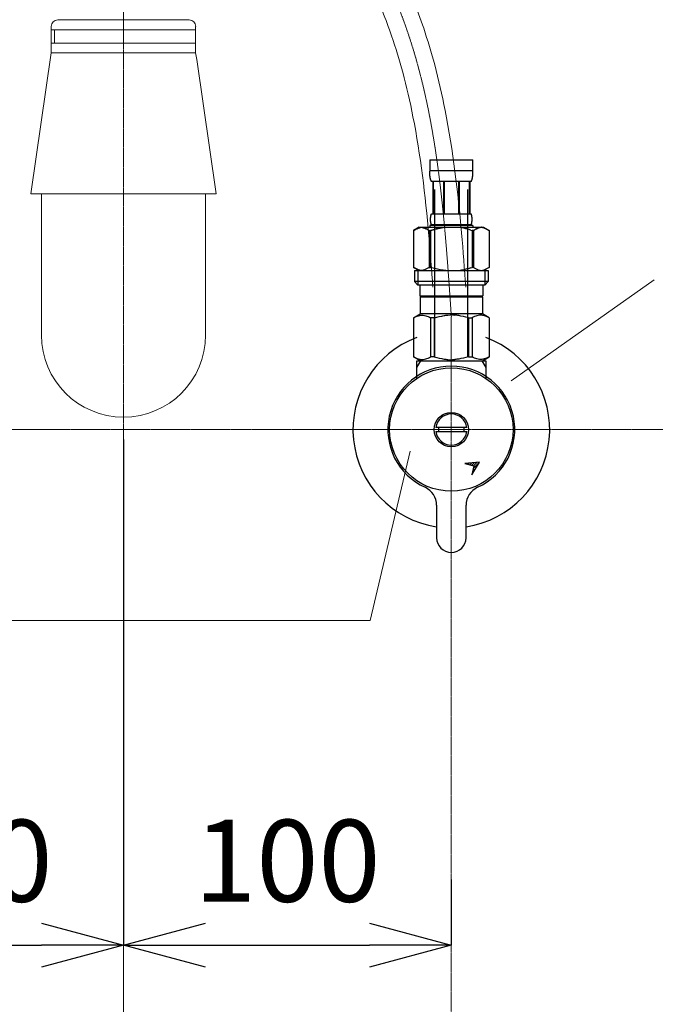
# Model space of a CAD drawing. Units: inches. Extents: x -2287 to 1913, y 726 to 3696.
# Drawn here: x -879 to -685, y 1741 to 2041 of the extents above; entities that cross this region are included whole.
import ezdxf

# ---------------------------------------------------------------- set-up
doc = ezdxf.new("R2010")
doc.units = ezdxf.units.IN
doc.header["$LTSCALE"] = 0.01
doc.header["$MEASUREMENT"] = 0
doc.linetypes.add('CENTER1', pattern=[10, 6.25, -1.25, 1.25, -1.25])
for name, color, linetype, lineweight in [('0-1', 5, 'Continuous', 15), ('中心線', 1, 'CENTER1', 15), ('寸法線', 3, 'Continuous', 15), ('文字', 4, 'Continuous', 15)]:
    doc.layers.add(name, color=color, linetype=linetype, lineweight=lineweight)
doc.layers.add('1', color=7, linetype='Continuous')
doc.layers.add('_0-2_', color=7, linetype='Continuous')
doc.styles.add('japanese', font='romans.shx', dxfattribs={"bigfont": 'bigfont.shx'})
doc.dimstyles.new('KIHON', dxfattribs={"dimscale": 10, "dimtxt": 2.5, "dimasz": 2.5, "dimexe": 0, "dimexo": 2, "dimgap": 1, "dimtad": 1, "dimdec": 0, "dimdsep": 46, "dimtxsty": 'japanese', "dimblk": 'OPEN30', "dimcen": 2.5, "dimadec": 0, "dimazin": 0, "dimtfac": 1, "dimtdec": 0, "dimtmove": 0, "dimatfit": 0, "dimfxl": 1, "dimarcsym": 0})

# ---------------------------------------------------------------- blocks, each defined once
blk = doc.blocks.new('_Open30')
at = {"color": 0, "linetype": 'ByBlock', "lineweight": -2}
for p, q in [((-1, 0.268), (0, 0)), ((0, 0), (-1, -0.268)), ((0, 0), (-1, 0))]:
    blk.add_line(p, q, dxfattribs=at)
blk = doc.blocks.new('*D16')
at = {"layer": 'Defpoints', "color": 0, "transparency": 16777216}
for p in [(-846.99, 1933.15), (-947, 1916.19), (-846.99, 1758.89)]:
    blk.add_point(p, dxfattribs=at)
at = {"layer": '寸法線', "color": 0, "lineweight": -2, "transparency": 16777216}
for p, q in [((-846.99, 1913.15), (-846.99, 1758.89)), ((-947, 1896.19), (-947, 1758.89)), ((-922, 1758.89), (-871.99, 1758.89))]:
    blk.add_line(p, q, dxfattribs=at)
at = {"layer": '寸法線', "color": 0, "lineweight": -2, "transparency": 16777216, "xscale": 25, "yscale": 25, "zscale": 25, "rotation": 180}
blk.add_blockref('_Open30', (-947, 1758.89), dxfattribs=at)
at = {"layer": '寸法線', "color": 0, "lineweight": -2, "transparency": 16777216, "xscale": 25, "yscale": 25, "zscale": 25}
blk.add_blockref('_Open30', (-846.99, 1758.89), dxfattribs=at)
at = {"layer": '寸法線', "color": 0, "transparency": 16777216, "insert": (-897, 1781.39), "char_height": 25, "attachment_point": 5, "style": 'japanese'}
blk.add_mtext('100', dxfattribs=at)
blk = doc.blocks.new('*D17')
at = {"layer": 'Defpoints', "color": 0, "transparency": 16777216}
for p in [(-846.99, 1933.15), (-747, 1758.89), (-747, 1758.89)]:
    blk.add_point(p, dxfattribs=at)
at = {"layer": '寸法線', "color": 0, "lineweight": -2, "transparency": 16777216}
for p, q in [((-846.99, 1913.15), (-846.99, 1758.89)), ((-747, 1778.89), (-747, 1758.89)), ((-821.99, 1758.89), (-772, 1758.89))]:
    blk.add_line(p, q, dxfattribs=at)
at = {"layer": '寸法線', "color": 0, "lineweight": -2, "transparency": 16777216, "xscale": 25, "yscale": 25, "zscale": 25, "rotation": 180}
blk.add_blockref('_Open30', (-846.99, 1758.89), dxfattribs=at)
at = {"layer": '寸法線', "color": 0, "lineweight": -2, "transparency": 16777216, "xscale": 25, "yscale": 25, "zscale": 25}
blk.add_blockref('_Open30', (-747, 1758.89), dxfattribs=at)
at = {"layer": '寸法線', "color": 0, "transparency": 16777216, "insert": (-797, 1781.39), "char_height": 25, "attachment_point": 5, "style": 'japanese'}
blk.add_mtext('100', dxfattribs=at)

msp = doc.modelspace()

# ---------------------------------------------------------------- linework, layer by layer
at = {"layer": '0-1'}
for points, knots in [([(-742.61, 1959.6), (-742.99, 1965.12), (-743.41, 1970.65), (-744.99, 1988.74), (-746.47, 2001.27), (-749.81, 2018.23), (-750.86, 2022.85), (-753.08, 2031.19), (-754.19, 2034.91), (-756.43, 2041.55), (-757.51, 2044.48), (-759.83, 2050.26), (-761.06, 2053.12), (-764.96, 2061.61), (-767.82, 2067.16), (-774.71, 2079.48), (-778.85, 2086.2), (-786.84, 2098.57), (-790.66, 2104.25), (-798.32, 2115.53), (-802.16, 2121.13), (-805.98, 2126.93), (-806.11, 2127.13), (-806.24, 2127.33)], [8.551193, 8.551193, 8.551193, 8.551193, 24.792153, 24.792153, 61.830778, 61.830778, 75.861411, 75.861411, 87.362096, 87.362096, 96.568016, 96.568016, 105.773935, 105.773935, 124.185773, 124.185773, 147.332729, 147.332729, 167.348013, 167.348013, 187.363297, 187.363297, 188.069291, 188.069291, 188.069291, 188.069291]), ([(-752.63, 1959.6), (-753, 1964.86), (-753.4, 1970.1), (-754.94, 1987.68), (-756.38, 1999.86), (-759.6, 2016.22), (-760.64, 2020.74), (-762.83, 2028.93), (-763.95, 2032.62), (-766.08, 2038.81), (-767.02, 2041.32), (-769.03, 2046.32), (-770.09, 2048.81), (-773.47, 2056.22), (-775.95, 2061.09), (-782.72, 2073.42), (-787.26, 2080.81), (-795.4, 2093.38), (-798.89, 2098.58), (-805.61, 2108.46), (-808.83, 2113.16), (-812, 2117.91)], [9.240556, 9.240556, 9.240556, 9.240556, 24.804023, 24.804023, 61.840364, 61.840364, 76.207696, 76.207696, 88.314412, 88.314412, 96.757958, 96.757958, 105.201503, 105.201503, 122.088594, 122.088594, 148.230966, 148.230966, 166.768808, 166.768808, 183.464361, 183.464361, 183.464361, 183.464361])]:
    msp.add_open_spline(points, degree=3, knots=knots, dxfattribs=at)
at = {"layer": '1', "lineweight": 18}
for p, q in [((-867.03, 2041.16), (-826.96, 2041.16)), ((-869.06, 2039.13), (-869.06, 2031.13)), ((-869.06, 2038.11), (-824.98, 2038.11)), ((-868.04, 2034.12), (-868.04, 2038.11)), ((-824.98, 2039.13), (-824.98, 2031.13)), ((-869.06, 2034.12), (-824.98, 2034.12)), ((-875.29, 1988.07), (-869.06, 2031.13)), ((-869.06, 2031.13), (-824.98, 2031.13)), ((-824.66, 2029.1), (-824.98, 2031.13)), ((-818.69, 1988.07), (-824.66, 2029.1)), ((-875.29, 1988.07), (-818.69, 1988.07)), ((-872.04, 1988.07), (-872.04, 1945.01)), ((-821.94, 1945.01), (-821.94, 1988.07))]:
    msp.add_line(p, q, dxfattribs=at)
for points in [[(-867, 2041.16), (-868.11, 2041.16), (-869, 2040.27), (-869, 2039.16)], [(-824.93, 2039.16), (-824.93, 2040.27), (-825.83, 2041.16), (-826.94, 2041.16)], [(-872.04, 1945.04), (-872.04, 1931.21), (-860.83, 1919.99), (-846.99, 1919.99)], [(-846.99, 1919.99), (-833.16, 1919.99), (-821.94, 1931.21), (-821.94, 1945.04)]]:
    msp.add_open_spline(points, degree=3, dxfattribs=at)
at = {"layer": '_0-2_', "color": 5, "linetype": 'Continuous'}
for p, q in [((-753.6, 1998.46), (-740.4, 1998.46)), ((-753.6, 1998.46), (-753.6, 1995.04)), ((-740.4, 1995.04), (-740.4, 1998.46)), ((-740.4, 1995.16), (-753.6, 1995.16)), ((-753.6, 1994.93), (-753.6, 1995.04)), ((-753.6, 1994.81), (-753.6, 1994.93)), ((-753.59, 1994.7), (-753.6, 1994.81)), ((-753.59, 1994.58), (-753.59, 1994.7)), ((-740.41, 1994.58), (-740.4, 1994.7)), ((-740.4, 1994.93), (-740.4, 1995.04)), ((-740.4, 1994.81), (-740.4, 1994.93)), ((-740.4, 1994.7), (-740.4, 1994.81)), ((-753.59, 1994.47), (-753.59, 1994.58)), ((-753.58, 1994.36), (-753.59, 1994.47)), ((-753.58, 1994.24), (-753.58, 1994.36)), ((-753.57, 1994.13), (-753.58, 1994.24)), ((-753.56, 1994.02), (-753.57, 1994.13)), ((-753.55, 1993.9), (-753.56, 1994.02)), ((-753.54, 1993.79), (-753.55, 1993.9)), ((-753.53, 1993.68), (-753.54, 1993.79)), ((-753.52, 1993.57), (-753.53, 1993.68)), ((-753.51, 1993.46), (-753.52, 1993.57)), ((-753.49, 1993.35), (-753.51, 1993.46)), ((-753.47, 1993.24), (-753.49, 1993.35)), ((-753.46, 1993.13), (-753.47, 1993.24)), ((-753.44, 1993.02), (-753.46, 1993.13)), ((-753.41, 1992.91), (-753.44, 1993.02)), ((-753.39, 1992.8), (-753.41, 1992.91)), ((-753.37, 1992.69), (-753.39, 1992.8)), ((-753.34, 1992.58), (-753.37, 1992.69)), ((-753.31, 1992.48), (-753.34, 1992.58)), ((-753.27, 1992.37), (-753.31, 1992.48)), ((-753.24, 1992.27), (-753.27, 1992.37)), ((-753.2, 1992.16), (-753.24, 1992.27)), ((-753.15, 1992.06), (-753.2, 1992.16)), ((-753.1, 1991.96), (-753.15, 1992.06)), ((-753.05, 1991.86), (-753.1, 1991.96)), ((-740.95, 1991.86), (-753.05, 1991.86)), ((-752.63, 1991.86), (-752.63, 1981.96)), ((-752.54, 1991.86), (-752.54, 1981.96)), ((-752.52, 1991.86), (-752.52, 1981.96)), ((-749.43, 1991.86), (-749.43, 1981.96)), ((-749.2, 1991.86), (-749.2, 1981.96)), ((-744.8, 1991.86), (-744.8, 1981.96)), ((-744.57, 1991.86), (-744.57, 1981.96)), ((-741.48, 1981.96), (-741.48, 1991.86)), ((-741.46, 1991.86), (-741.46, 1981.96)), ((-741.36, 1991.86), (-741.36, 1981.96)), ((-740.95, 1991.86), (-740.89, 1991.96)), ((-740.89, 1991.96), (-740.85, 1992.06)), ((-740.85, 1992.06), (-740.8, 1992.16)), ((-740.8, 1992.16), (-740.76, 1992.27)), ((-740.76, 1992.27), (-740.72, 1992.37)), ((-740.72, 1992.37), (-740.69, 1992.48)), ((-740.69, 1992.48), (-740.66, 1992.58)), ((-740.66, 1992.58), (-740.63, 1992.69)), ((-740.63, 1992.69), (-740.61, 1992.8)), ((-740.61, 1992.8), (-740.58, 1992.91)), ((-740.58, 1992.91), (-740.56, 1993.02)), ((-740.56, 1993.02), (-740.54, 1993.13)), ((-740.54, 1993.13), (-740.52, 1993.24)), ((-740.52, 1993.24), (-740.51, 1993.35)), ((-740.51, 1993.35), (-740.49, 1993.46)), ((-740.49, 1993.46), (-740.48, 1993.57)), ((-740.48, 1993.57), (-740.47, 1993.68)), ((-740.47, 1993.68), (-740.46, 1993.79)), ((-740.46, 1993.79), (-740.45, 1993.9)), ((-740.45, 1993.9), (-740.44, 1994.02)), ((-740.44, 1994.02), (-740.43, 1994.13)), ((-740.43, 1994.13), (-740.42, 1994.24)), ((-740.42, 1994.36), (-740.41, 1994.47)), ((-740.42, 1994.24), (-740.42, 1994.36)), ((-740.41, 1994.47), (-740.41, 1994.58)), ((-752, 1938.46), (-752, 1989.41)), ((-742, 1938.46), (-742, 1989.41)), ((-753.33, 1980.66), (-753.32, 1980.71)), ((-753.33, 1980.61), (-753.33, 1980.66)), ((-753.33, 1980.56), (-753.33, 1980.61)), ((-753.33, 1980.51), (-753.33, 1980.56)), ((-753.33, 1980.46), (-753.33, 1980.51)), ((-753.33, 1980.41), (-753.33, 1980.46)), ((-753.33, 1980.36), (-753.33, 1980.41)), ((-753.33, 1980.31), (-753.33, 1980.36)), ((-753.33, 1980.26), (-753.33, 1980.31)), ((-753.33, 1980.21), (-753.33, 1980.26)), ((-753.33, 1980.16), (-753.33, 1980.21)), ((-753.33, 1980.11), (-753.33, 1980.16)), ((-753.33, 1980.06), (-753.33, 1980.11)), ((-753.33, 1980.01), (-753.33, 1980.06)), ((-753.33, 1979.96), (-753.33, 1980.01)), ((-753.32, 1979.91), (-753.33, 1979.96)), ((-753.32, 1980.81), (-753.31, 1980.86)), ((-753.32, 1980.76), (-753.32, 1980.81)), ((-753.32, 1980.71), (-753.32, 1980.76)), ((-753.32, 1979.86), (-753.32, 1979.91)), ((-753.32, 1979.81), (-753.32, 1979.86)), ((-753.31, 1979.76), (-753.32, 1979.81)), ((-753.31, 1980.91), (-753.3, 1980.96)), ((-753.31, 1980.86), (-753.31, 1980.91)), ((-753.31, 1979.71), (-753.31, 1979.76)), ((-753.3, 1979.66), (-753.31, 1979.71)), ((-753.3, 1981.01), (-753.29, 1981.06)), ((-753.3, 1980.96), (-753.3, 1981.01)), ((-753.3, 1979.61), (-753.3, 1979.66)), ((-753.29, 1979.56), (-753.3, 1979.61)), ((-753.29, 1981.06), (-753.28, 1981.11)), ((-753.28, 1981.16), (-753.27, 1981.21)), ((-753.28, 1981.11), (-753.28, 1981.16)), ((-753.27, 1981.21), (-753.26, 1981.26)), ((-753.26, 1981.26), (-753.25, 1981.31)), ((-753.25, 1981.31), (-753.24, 1981.36)), ((-753.24, 1981.36), (-753.23, 1981.41)), ((-753.23, 1981.41), (-753.22, 1981.46)), ((-753.22, 1981.46), (-753.21, 1981.51)), ((-753.21, 1981.51), (-753.2, 1981.56)), ((-753.2, 1981.56), (-753.19, 1981.61)), ((-753.19, 1981.61), (-753.17, 1981.66)), ((-753.17, 1981.66), (-753.16, 1981.71)), ((-753.16, 1981.71), (-753.14, 1981.76)), ((-753.14, 1981.76), (-753.12, 1981.81)), ((-753.12, 1981.81), (-753.1, 1981.86)), ((-753.1, 1981.86), (-753.08, 1981.91)), ((-753.08, 1981.91), (-753.05, 1981.96)), ((-753.05, 1981.96), (-740.95, 1981.96)), ((-740.92, 1981.91), (-740.95, 1981.96)), ((-740.9, 1981.86), (-740.92, 1981.91)), ((-740.88, 1981.81), (-740.9, 1981.86)), ((-740.86, 1981.76), (-740.88, 1981.81)), ((-740.84, 1981.71), (-740.86, 1981.76)), ((-740.83, 1981.66), (-740.84, 1981.71)), ((-740.81, 1981.61), (-740.83, 1981.66)), ((-740.8, 1981.56), (-740.81, 1981.61)), ((-740.79, 1981.51), (-740.8, 1981.56)), ((-740.77, 1981.46), (-740.79, 1981.51)), ((-740.76, 1981.41), (-740.77, 1981.46)), ((-740.75, 1981.36), (-740.76, 1981.41)), ((-740.74, 1981.31), (-740.75, 1981.36)), ((-740.74, 1981.26), (-740.74, 1981.31)), ((-740.73, 1981.21), (-740.74, 1981.26)), ((-740.72, 1981.16), (-740.73, 1981.21)), ((-740.71, 1981.11), (-740.72, 1981.16)), ((-740.71, 1981.06), (-740.71, 1981.11)), ((-740.7, 1981.01), (-740.71, 1981.06)), ((-740.71, 1979.56), (-740.7, 1979.61)), ((-740.7, 1980.96), (-740.7, 1981.01)), ((-740.69, 1980.91), (-740.7, 1980.96)), ((-740.7, 1979.66), (-740.69, 1979.71)), ((-740.7, 1979.61), (-740.7, 1979.66)), ((-740.69, 1980.86), (-740.69, 1980.91)), ((-740.68, 1980.81), (-740.69, 1980.86)), ((-740.69, 1979.76), (-740.68, 1979.81)), ((-740.69, 1979.71), (-740.69, 1979.76)), ((-740.68, 1980.76), (-740.68, 1980.81)), ((-740.68, 1980.71), (-740.68, 1980.76)), ((-740.67, 1980.66), (-740.68, 1980.71)), ((-740.68, 1979.91), (-740.67, 1979.96)), ((-740.68, 1979.86), (-740.68, 1979.91)), ((-740.68, 1979.81), (-740.68, 1979.86)), ((-740.67, 1980.61), (-740.67, 1980.66)), ((-740.67, 1980.56), (-740.67, 1980.61)), ((-740.67, 1980.51), (-740.67, 1980.56)), ((-740.66, 1980.46), (-740.67, 1980.51)), ((-740.67, 1980.11), (-740.66, 1980.16)), ((-740.67, 1980.06), (-740.67, 1980.11)), ((-740.67, 1980.01), (-740.67, 1980.06)), ((-740.67, 1979.96), (-740.67, 1980.01)), ((-740.66, 1980.41), (-740.66, 1980.46)), ((-740.66, 1980.36), (-740.66, 1980.41)), ((-740.66, 1980.31), (-740.66, 1980.36)), ((-740.66, 1980.26), (-740.66, 1980.31)), ((-740.66, 1980.21), (-740.66, 1980.26)), ((-740.66, 1980.16), (-740.66, 1980.21)), ((-756.85, 1977.89), (-758.5, 1976.93)), ((-758.5, 1976.93), (-758.28, 1977.05)), ((-758.5, 1976.93), (-758.5, 1965.64)), ((-758.5, 1976.93), (-758.5, 1965.64)), ((-758.5, 1976.93), (-758.5, 1976.93)), ((-758.28, 1977.05), (-758.06, 1977.17)), ((-758.06, 1977.17), (-757.85, 1977.28)), ((-757.85, 1977.28), (-757.63, 1977.38)), ((-757.63, 1977.38), (-757.42, 1977.47)), ((-757.42, 1977.47), (-757.21, 1977.56)), ((-757.21, 1977.56), (-757, 1977.64)), ((-757, 1977.64), (-756.79, 1977.71)), ((-756.85, 1977.89), (-737.15, 1977.89)), ((-756.79, 1977.71), (-756.58, 1977.77)), ((-756.58, 1977.77), (-756.37, 1977.83)), ((-756.37, 1977.83), (-756.16, 1977.89)), ((-756.06, 1977.89), (-755.85, 1977.83)), ((-755.85, 1977.83), (-755.64, 1977.77)), ((-755.64, 1977.77), (-755.43, 1977.71)), ((-755.43, 1977.71), (-755.22, 1977.64)), ((-755.22, 1977.64), (-755.01, 1977.56)), ((-755.01, 1977.56), (-754.8, 1977.47)), ((-754.8, 1977.47), (-754.59, 1977.38)), ((-754.59, 1977.38), (-754.8, 1977.47)), ((-754.59, 1977.38), (-754.38, 1977.28)), ((-754.38, 1977.28), (-754.59, 1977.38)), ((-754.38, 1977.28), (-754.16, 1977.17)), ((-754.16, 1977.17), (-754.38, 1977.28)), ((-754.16, 1977.17), (-753.94, 1977.05)), ((-753.94, 1977.05), (-754.16, 1977.17)), ((-753.94, 1977.05), (-753.72, 1976.93)), ((-753.72, 1976.93), (-753.94, 1977.05)), ((-753.72, 1976.93), (-753.72, 1965.64)), ((-753.72, 1976.93), (-753.37, 1976.93)), ((-753.6, 1978.44), (-753.6, 1977.89)), ((-740.4, 1978.44), (-753.6, 1978.44)), ((-753.37, 1976.93), (-752.93, 1977.05)), ((-752.93, 1977.05), (-753.37, 1976.93)), ((-753.37, 1976.93), (-753.37, 1965.64)), ((-753.28, 1979.51), (-753.29, 1979.56)), ((-753.28, 1979.46), (-753.28, 1979.51)), ((-753.27, 1979.41), (-753.28, 1979.46)), ((-753.26, 1979.36), (-753.27, 1979.41)), ((-753.25, 1979.31), (-753.26, 1979.36)), ((-753.24, 1979.26), (-753.25, 1979.31)), ((-753.23, 1979.21), (-753.24, 1979.26)), ((-753.22, 1979.16), (-753.23, 1979.21)), ((-753.21, 1979.11), (-753.22, 1979.16)), ((-753.2, 1979.06), (-753.21, 1979.11)), ((-753.19, 1979.01), (-753.2, 1979.06)), ((-753.17, 1978.96), (-753.19, 1979.01)), ((-753.16, 1978.91), (-753.17, 1978.96)), ((-753.14, 1978.86), (-753.16, 1978.91)), ((-753.12, 1978.81), (-753.14, 1978.86)), ((-753.1, 1978.76), (-753.12, 1978.81)), ((-753.08, 1978.71), (-753.1, 1978.76)), ((-753.05, 1978.66), (-753.08, 1978.71)), ((-753.05, 1978.66), (-753.05, 1978.44)), ((-740.95, 1978.66), (-753.05, 1978.66)), ((-752.93, 1977.05), (-752.49, 1977.17)), ((-752.49, 1977.17), (-752.93, 1977.05)), ((-752.49, 1977.17), (-752.06, 1977.28)), ((-752.06, 1977.28), (-752.49, 1977.17)), ((-752.06, 1977.28), (-751.64, 1977.38)), ((-751.64, 1977.38), (-752.06, 1977.28)), ((-751.64, 1977.38), (-751.21, 1977.47)), ((-751.21, 1977.47), (-751.64, 1977.38)), ((-750.79, 1977.56), (-751.21, 1977.47)), ((-750.79, 1977.56), (-750.37, 1977.64)), ((-750.37, 1977.64), (-750.79, 1977.56)), ((-750.37, 1977.64), (-749.95, 1977.71)), ((-749.95, 1977.71), (-750.37, 1977.64)), ((-749.53, 1977.77), (-749.95, 1977.71)), ((-749.11, 1977.83), (-749.53, 1977.77)), ((-748.69, 1977.89), (-749.11, 1977.83)), ((-741.07, 1977.05), (-740.63, 1976.93)), ((-740.95, 1978.66), (-740.92, 1978.71)), ((-740.95, 1978.66), (-740.95, 1978.44)), ((-740.92, 1978.71), (-740.9, 1978.76)), ((-740.9, 1978.76), (-740.88, 1978.81)), ((-740.88, 1978.81), (-740.86, 1978.86)), ((-740.86, 1978.86), (-740.84, 1978.91)), ((-740.84, 1978.91), (-740.83, 1978.96)), ((-740.83, 1978.96), (-740.81, 1979.01)), ((-740.81, 1979.01), (-740.8, 1979.06)), ((-740.8, 1979.06), (-740.79, 1979.11)), ((-740.79, 1979.11), (-740.77, 1979.16)), ((-740.77, 1979.16), (-740.76, 1979.21)), ((-740.76, 1979.21), (-740.75, 1979.26)), ((-740.75, 1979.26), (-740.74, 1979.31)), ((-740.74, 1979.36), (-740.73, 1979.41)), ((-740.74, 1979.31), (-740.74, 1979.36)), ((-740.73, 1979.41), (-740.72, 1979.46)), ((-740.72, 1979.46), (-740.71, 1979.51)), ((-740.71, 1979.51), (-740.71, 1979.56)), ((-740.63, 1976.93), (-740.63, 1965.64)), ((-740.27, 1976.93), (-740.63, 1976.93)), ((-740.4, 1978.44), (-740.4, 1977.89)), ((-740.05, 1977.05), (-740.27, 1976.93)), ((-740.27, 1976.93), (-740.05, 1977.05)), ((-740.27, 1976.93), (-740.27, 1965.64)), ((-739.84, 1977.17), (-740.05, 1977.05)), ((-740.05, 1977.05), (-739.84, 1977.17)), ((-739.62, 1977.28), (-739.84, 1977.17)), ((-739.84, 1977.17), (-739.62, 1977.28)), ((-739.41, 1977.38), (-739.62, 1977.28)), ((-739.62, 1977.28), (-739.41, 1977.38)), ((-739.2, 1977.47), (-739.41, 1977.38)), ((-739.41, 1977.38), (-739.2, 1977.47)), ((-738.98, 1977.56), (-739.2, 1977.47)), ((-739.2, 1977.47), (-738.98, 1977.56)), ((-738.77, 1977.64), (-738.98, 1977.56)), ((-738.98, 1977.56), (-738.77, 1977.64)), ((-738.56, 1977.71), (-738.77, 1977.64)), ((-738.35, 1977.77), (-738.56, 1977.71)), ((-738.15, 1977.83), (-738.35, 1977.77)), ((-737.94, 1977.89), (-738.15, 1977.83)), ((-737.63, 1977.83), (-737.84, 1977.89)), ((-737.42, 1977.77), (-737.63, 1977.83)), ((-737.21, 1977.71), (-737.42, 1977.77)), ((-737, 1977.64), (-737.21, 1977.71)), ((-737.15, 1977.89), (-735.5, 1976.93)), ((-736.79, 1977.56), (-737, 1977.64)), ((-736.58, 1977.47), (-736.79, 1977.56)), ((-736.36, 1977.38), (-736.58, 1977.47)), ((-736.15, 1977.28), (-736.36, 1977.38)), ((-735.94, 1977.17), (-736.15, 1977.28)), ((-735.72, 1977.05), (-735.94, 1977.17)), ((-735.5, 1976.93), (-735.72, 1977.05)), ((-735.5, 1976.93), (-735.5, 1965.64)), ((-735.5, 1976.93), (-735.5, 1976.93)), ((-758.5, 1965.64), (-756.85, 1964.69)), ((-758.28, 1965.52), (-758.5, 1965.64)), ((-758.5, 1965.64), (-758.5, 1965.64)), ((-758.06, 1965.4), (-758.28, 1965.52)), ((-758.27, 1964.69), (-758.27, 1961.39)), ((-758.27, 1964.69), (-735.72, 1964.69)), ((-757.85, 1965.3), (-758.06, 1965.4)), ((-757.63, 1965.2), (-757.85, 1965.3)), ((-757.42, 1965.1), (-757.63, 1965.2)), ((-757.21, 1965.02), (-757.42, 1965.1)), ((-757.23, 1964.69), (-757.23, 1960.29)), ((-757, 1964.94), (-757.21, 1965.02)), ((-756.79, 1964.86), (-757, 1964.94)), ((-756.58, 1964.8), (-756.79, 1964.86)), ((-756.37, 1964.74), (-756.58, 1964.8)), ((-756.16, 1964.69), (-756.37, 1964.74)), ((-755.85, 1964.74), (-756.06, 1964.69)), ((-755.64, 1964.8), (-755.85, 1964.74)), ((-755.43, 1964.86), (-755.64, 1964.8)), ((-755.22, 1964.94), (-755.43, 1964.86)), ((-755.01, 1965.02), (-755.22, 1964.94)), ((-754.8, 1965.1), (-755.01, 1965.02)), ((-754.59, 1965.2), (-754.8, 1965.1)), ((-754.38, 1965.3), (-754.59, 1965.2)), ((-754.16, 1965.4), (-754.38, 1965.3)), ((-753.94, 1965.52), (-754.16, 1965.4)), ((-753.72, 1965.64), (-753.94, 1965.52)), ((-753.72, 1965.64), (-753.37, 1965.64)), ((-752.93, 1965.52), (-753.37, 1965.64)), ((-752.49, 1965.4), (-752.93, 1965.52)), ((-752.06, 1965.3), (-752.49, 1965.4)), ((-751.64, 1965.2), (-752.06, 1965.3)), ((-751.21, 1965.1), (-751.64, 1965.2)), ((-750.79, 1965.02), (-751.21, 1965.1)), ((-750.37, 1964.94), (-750.79, 1965.02)), ((-749.95, 1964.86), (-750.37, 1964.94)), ((-749.53, 1964.8), (-749.95, 1964.86)), ((-749.11, 1964.74), (-749.53, 1964.8)), ((-748.69, 1964.69), (-749.11, 1964.74)), ((-741.07, 1965.52), (-740.63, 1965.64)), ((-740.27, 1965.64), (-740.63, 1965.64)), ((-740.27, 1965.64), (-740.05, 1965.52)), ((-740.05, 1965.52), (-739.84, 1965.4)), ((-739.84, 1965.4), (-739.62, 1965.3)), ((-739.62, 1965.3), (-739.41, 1965.2)), ((-739.41, 1965.2), (-739.2, 1965.1)), ((-739.2, 1965.1), (-738.98, 1965.02)), ((-738.98, 1965.02), (-738.77, 1964.94)), ((-738.77, 1964.94), (-738.56, 1964.86)), ((-738.56, 1964.86), (-738.35, 1964.8)), ((-738.35, 1964.8), (-738.15, 1964.74)), ((-738.15, 1964.74), (-737.94, 1964.69)), ((-737.84, 1964.69), (-737.63, 1964.74)), ((-737.63, 1964.74), (-737.42, 1964.8)), ((-737.42, 1964.8), (-737.21, 1964.86)), ((-737.21, 1964.86), (-737, 1964.94)), ((-735.5, 1965.64), (-737.15, 1964.69)), ((-737, 1964.94), (-736.79, 1965.02)), ((-736.79, 1965.02), (-736.58, 1965.1)), ((-736.77, 1964.69), (-736.77, 1960.29)), ((-736.58, 1965.1), (-736.36, 1965.2)), ((-736.36, 1965.2), (-736.15, 1965.3)), ((-736.15, 1965.3), (-735.94, 1965.4)), ((-735.94, 1965.4), (-735.72, 1965.52)), ((-735.72, 1965.52), (-735.5, 1965.64)), ((-735.72, 1964.69), (-735.72, 1961.39)), ((-735.5, 1965.64), (-735.5, 1965.64)), ((-758.27, 1961.39), (-757.17, 1960.29)), ((-735.72, 1961.39), (-758.27, 1961.39)), ((-736.77, 1960.29), (-757.23, 1960.29)), ((-756.62, 1960.29), (-756.62, 1956.99)), ((-737.37, 1960.29), (-737.37, 1956.99)), ((-735.72, 1961.39), (-736.82, 1960.29)), ((-756.62, 1956.99), (-737.37, 1956.99)), ((-756.16, 1956.99), (-756.49, 1956.66)), ((-756.49, 1956.66), (-756.49, 1951.49)), ((-756.49, 1956.66), (-737.51, 1956.66)), ((-737.84, 1956.99), (-737.51, 1956.66)), ((-737.51, 1956.66), (-737.51, 1951.49)), ((-758.53, 1950.31), (-756.49, 1951.49)), ((-758.53, 1950.31), (-758.51, 1950.32)), ((-758.51, 1950.32), (-758.53, 1950.31)), ((-758.53, 1950.31), (-758.53, 1938.36)), ((-758.5, 1950.31), (-758.53, 1950.31)), ((-758.5, 1950.31), (-758.12, 1950.5)), ((-758.5, 1950.31), (-758.5, 1938.36)), ((-758.12, 1950.5), (-757.74, 1950.66)), ((-758.12, 1950.5), (-757.74, 1950.66)), ((-757.74, 1950.66), (-757.37, 1950.8)), ((-757.74, 1950.66), (-757.37, 1950.8)), ((-757.37, 1950.8), (-757, 1950.92)), ((-757.37, 1950.8), (-757, 1950.92)), ((-757, 1950.92), (-756.63, 1951.02)), ((-756.63, 1951.02), (-756.26, 1951.09)), ((-737.51, 1951.49), (-756.49, 1951.49)), ((-755.54, 1951.09), (-755.17, 1951.02)), ((-755.17, 1951.02), (-754.81, 1950.92)), ((-754.81, 1950.92), (-754.44, 1950.8)), ((-754.44, 1950.8), (-754.06, 1950.66)), ((-754.06, 1950.66), (-753.69, 1950.5)), ((-753.69, 1950.5), (-753.31, 1950.31)), ((-753.31, 1950.31), (-753.31, 1938.36)), ((-752.19, 1950.31), (-753.31, 1950.31)), ((-752.19, 1950.31), (-751.43, 1950.5)), ((-752.19, 1950.31), (-752.19, 1938.36)), ((-751.43, 1950.5), (-750.67, 1950.66)), ((-750.67, 1950.66), (-749.93, 1950.8)), ((-748.1, 1951.14), (-747.37, 1951.17)), ((-746.63, 1951.17), (-747.37, 1951.17)), ((-746.63, 1951.17), (-745.9, 1951.14)), ((-745.9, 1951.14), (-746.63, 1951.17)), ((-743.32, 1950.66), (-744.07, 1950.8)), ((-742.57, 1950.5), (-743.32, 1950.66)), ((-741.81, 1950.31), (-742.57, 1950.5)), ((-741.81, 1950.31), (-741.81, 1938.36)), ((-741.81, 1950.31), (-740.69, 1950.31)), ((-740.31, 1950.5), (-740.69, 1950.31)), ((-740.69, 1950.31), (-740.69, 1938.36)), ((-739.93, 1950.66), (-740.31, 1950.5)), ((-739.56, 1950.8), (-739.93, 1950.66)), ((-739.19, 1950.92), (-739.56, 1950.8)), ((-738.82, 1951.02), (-739.19, 1950.92)), ((-738.46, 1951.09), (-738.82, 1951.02)), ((-737.37, 1951.02), (-737.73, 1951.09)), ((-735.47, 1950.31), (-737.51, 1951.49)), ((-737, 1950.92), (-737.37, 1951.02)), ((-736.63, 1950.8), (-737, 1950.92)), ((-736.63, 1950.8), (-737, 1950.92)), ((-736.26, 1950.66), (-736.63, 1950.8)), ((-736.26, 1950.66), (-736.63, 1950.8)), ((-735.88, 1950.5), (-736.26, 1950.66)), ((-735.88, 1950.5), (-736.26, 1950.66)), ((-735.5, 1950.31), (-735.88, 1950.5)), ((-735.5, 1950.31), (-735.5, 1938.36)), ((-756.49, 1937.19), (-758.53, 1938.36)), ((-758.51, 1938.35), (-758.53, 1938.36)), ((-758.5, 1938.36), (-758.53, 1938.36)), ((-756.49, 1937.19), (-758.51, 1938.35)), ((-758.5, 1938.36), (-758.12, 1938.17)), ((-758.12, 1938.17), (-757.74, 1938.01)), ((-757.74, 1938.01), (-757.37, 1937.87)), ((-757.37, 1937.87), (-757, 1937.75)), ((-757, 1937.75), (-756.63, 1937.65)), ((-756.63, 1937.65), (-756.26, 1937.58)), ((-755.54, 1937.58), (-755.17, 1937.65)), ((-755.17, 1937.65), (-754.81, 1937.75)), ((-754.81, 1937.75), (-754.44, 1937.87)), ((-754.44, 1937.87), (-754.06, 1938.01)), ((-754.06, 1938.01), (-753.69, 1938.17)), ((-753.69, 1938.17), (-753.31, 1938.36)), ((-752.19, 1938.36), (-753.31, 1938.36)), ((-752.19, 1938.36), (-751.43, 1938.17)), ((-751.43, 1938.17), (-750.67, 1938.01)), ((-750.67, 1938.01), (-749.93, 1937.87)), ((-748.1, 1937.53), (-747.37, 1937.51)), ((-746.63, 1937.51), (-745.9, 1937.53)), ((-745.9, 1937.53), (-746.63, 1937.51)), ((-743.32, 1938.01), (-744.07, 1937.87)), ((-742.57, 1938.17), (-743.32, 1938.01)), ((-741.81, 1938.36), (-742.57, 1938.17)), ((-741.81, 1938.36), (-740.69, 1938.36)), ((-740.31, 1938.17), (-740.69, 1938.36)), ((-739.93, 1938.01), (-740.31, 1938.17)), ((-739.56, 1937.87), (-739.93, 1938.01)), ((-739.19, 1937.75), (-739.56, 1937.87)), ((-738.82, 1937.65), (-739.19, 1937.75)), ((-738.46, 1937.58), (-738.82, 1937.65)), ((-737.37, 1937.65), (-737.73, 1937.58)), ((-737.53, 1937.19), (-735.52, 1938.35)), ((-737.51, 1937.19), (-735.47, 1938.36)), ((-737.51, 1937.19), (-735.49, 1938.35)), ((-737, 1937.75), (-737.37, 1937.65)), ((-736.63, 1937.87), (-737, 1937.75)), ((-736.26, 1938.01), (-736.63, 1937.87)), ((-735.88, 1938.17), (-736.26, 1938.01)), ((-735.5, 1938.36), (-735.88, 1938.17)), ((-735.5, 1938.36), (-735.47, 1938.36)), ((-735.49, 1938.35), (-735.47, 1938.36)), ((-757.5, 1931.91), (-757.5, 1937.19)), ((-757.5, 1937.19), (-736.5, 1937.19)), ((-757.5, 1935.17), (-756.34, 1937.19)), ((-747.37, 1937.51), (-746.63, 1937.51)), ((-737.66, 1937.19), (-736.5, 1935.17)), ((-736.5, 1937.19), (-736.5, 1931.91)), ((-742.29, 1916.79), (-751.71, 1916.79)), ((-751.71, 1915.59), (-742.29, 1915.59)), ((-738.44, 1906.2), (-742.89, 1905.79)), ((-742.89, 1905.79), (-740.13, 1905.15)), ((-742.5, 1905.7), (-742.36, 1905.84)), ((-741.93, 1905.56), (-741.58, 1905.91)), ((-741.35, 1905.43), (-740.8, 1905.98)), ((-740.78, 1902.39), (-738.44, 1906.2)), ((-740.78, 1905.3), (-740.02, 1906.05)), ((-740.13, 1905.15), (-740.78, 1902.39)), ((-740.32, 1904.34), (-738.46, 1906.2)), ((-740.21, 1905.16), (-739.24, 1906.13)), ((-740.75, 1902.49), (-740.65, 1902.6)), ((-740.54, 1903.42), (-739.52, 1904.43)), ((-751.5, 1893.11), (-751.5, 1883.19)), ((-742.5, 1883.19), (-742.5, 1893.11))]:
    msp.add_line(p, q, dxfattribs=at)
for radius in [18.82, 5.25]:
    msp.add_circle((-747, 1916.19), radius, dxfattribs=at)
for centre, radius, start, end in [((-747, 1916.19), 30, 110.4873, 261.3731), ((-747, 1916.19), 30, 278.6269, 69.5127), ((-747, 1916.19), 19.35, 294.469, 245.531), ((-747, 1916.19), 4.75, 7.2567, 172.7433), ((-747, 1916.19), 3.95, 171.263, 188.737), ((-747, 1916.19), 3.95, 351.263, 8.737), ((-747, 1916.19), 4.75, 187.2567, 352.7433), ((-757.5, 1893.11), 6, 0, 65.531), ((-736.5, 1893.11), 6, 114.469, 180), ((-747, 1883.19), 4.5, 180, 360)]:
    msp.add_arc(centre, radius, start, end, dxfattribs=at)
for points, knots in [([(-741.07, 1977.05), (-741.24, 1977.1), (-741.64, 1977.2), (-742.21, 1977.41), (-742.86, 1977.5), (-743.38, 1977.71), (-743.87, 1977.78), (-744.15, 1977.85), (-744.29, 1977.89)], [0, 0, 0, 0, 0.532531, 1.226668, 1.830715, 2.475036, 2.899036, 3.329801, 3.329801, 3.329801, 3.329801]), ([(-741.07, 1965.52), (-741.24, 1965.47), (-741.64, 1965.37), (-742.21, 1965.16), (-742.86, 1965.07), (-743.38, 1964.86), (-743.87, 1964.79), (-744.15, 1964.72), (-744.29, 1964.69)], [0, 0, 0, 0, 0.532531, 1.226668, 1.830715, 2.475036, 2.899036, 3.329801, 3.329801, 3.329801, 3.329801]), ([(-756.26, 1951.09), (-756.16, 1951.11), (-756, 1951.14), (-755.76, 1951.13), (-755.62, 1951.11), (-755.54, 1951.09)], [0, 0, 0, 0, 0.300782, 0.4880293, 0.7278668, 0.7278668, 0.7278668, 0.7278668]), ([(-749.93, 1950.8), (-749.7, 1950.86), (-749.09, 1951), (-748.48, 1951.09), (-748.1, 1951.14)], [0, 0, 0, 0, 0.711417, 1.860669, 1.860669, 1.860669, 1.860669]), ([(-744.07, 1950.8), (-744.3, 1950.86), (-744.9, 1951), (-745.52, 1951.09), (-745.9, 1951.14)], [0, 0, 0, 0, 0.711417, 1.860669, 1.860669, 1.860669, 1.860669]), ([(-737.73, 1951.09), (-737.83, 1951.11), (-737.99, 1951.14), (-738.24, 1951.13), (-738.38, 1951.11), (-738.46, 1951.09)], [0, 0, 0, 0, 0.300782, 0.4880293, 0.7278668, 0.7278668, 0.7278668, 0.7278668]), ([(-756.26, 1937.58), (-756.16, 1937.56), (-756, 1937.53), (-755.76, 1937.54), (-755.62, 1937.57), (-755.54, 1937.58)], [0, 0, 0, 0, 0.300782, 0.4880293, 0.7278668, 0.7278668, 0.7278668, 0.7278668]), ([(-749.93, 1937.87), (-749.7, 1937.81), (-749.09, 1937.68), (-748.48, 1937.59), (-748.1, 1937.53)], [0, 0, 0, 0, 0.711417, 1.860669, 1.860669, 1.860669, 1.860669]), ([(-744.07, 1937.87), (-744.3, 1937.81), (-744.9, 1937.68), (-745.52, 1937.59), (-745.9, 1937.53)], [0, 0, 0, 0, 0.711417, 1.860669, 1.860669, 1.860669, 1.860669]), ([(-737.73, 1937.58), (-737.83, 1937.56), (-737.99, 1937.53), (-738.24, 1937.54), (-738.38, 1937.57), (-738.46, 1937.58)], [0, 0, 0, 0, 0.300782, 0.4880293, 0.7278668, 0.7278668, 0.7278668, 0.7278668])]:
    msp.add_open_spline(points, degree=3, knots=knots, dxfattribs=at)
at = {"layer": '中心線'}
for p, q in [((-846.99, 1253.49), (-846.99, 2333.8)), ((-747, 1297.4), (-747, 1950.55)), ((-672, 1916.19), (-1022, 1916.19))]:
    msp.add_line(p, q, dxfattribs=at)
for points in [[(-947, 1950.55), (-944.93, 1981.16), (-941.12, 2037.34), (-896.98, 2105.75), (-857.31, 2161.45), (-853.51, 2203.41), (-852, 2220.05)], [(-746.99, 1950.55), (-749.06, 1981.16), (-752.87, 2037.34), (-797.01, 2105.75), (-836.68, 2161.45), (-840.48, 2203.41), (-841.99, 2220.05)]]:
    msp.add_open_spline(points, degree=3, knots=[0, 0, 0, 0, 90.237654, 165.597234, 240.760728, 290.163398, 290.163398, 290.163398, 290.163398], dxfattribs=at)
at = {"layer": '文字'}
msp.add_line((-685.14, 1961.9), (-728.72, 1931.02), dxfattribs=at)
at = {"layer": '文字', "linetype": 'Continuous'}
for p, q in [((-759.6, 1909.55), (-771.8, 1857.91)), ((-771.8, 1857.91), (-1108.29, 1857.91))]:
    msp.add_line(p, q, dxfattribs=at)

# ---------------------------------------------------------------- dimensions: what is measured, and where the dimension line sits
at = {"layer": '寸法線'}
dim = msp.add_linear_dim(base=(-846.99, 1758.89), p1=(-947, 1916.19), p2=(-846.99, 1933.15), dimstyle='KIHON', dxfattribs=at)
dim.commit()
dim.dimension.update_dxf_attribs({"geometry": '*D16', "text_midpoint": (-897, 1781.39)})
dim = msp.add_linear_dim(base=(-747, 1758.89), p1=(-846.99, 1933.15), p2=(-747, 1758.89), dimstyle='KIHON', override={"dimtmove": 1}, dxfattribs=at)
dim.commit()
dim.dimension.update_dxf_attribs({"geometry": '*D17', "text_midpoint": (-797, 1781.39)})

doc.saveas('drawing.dxf')
